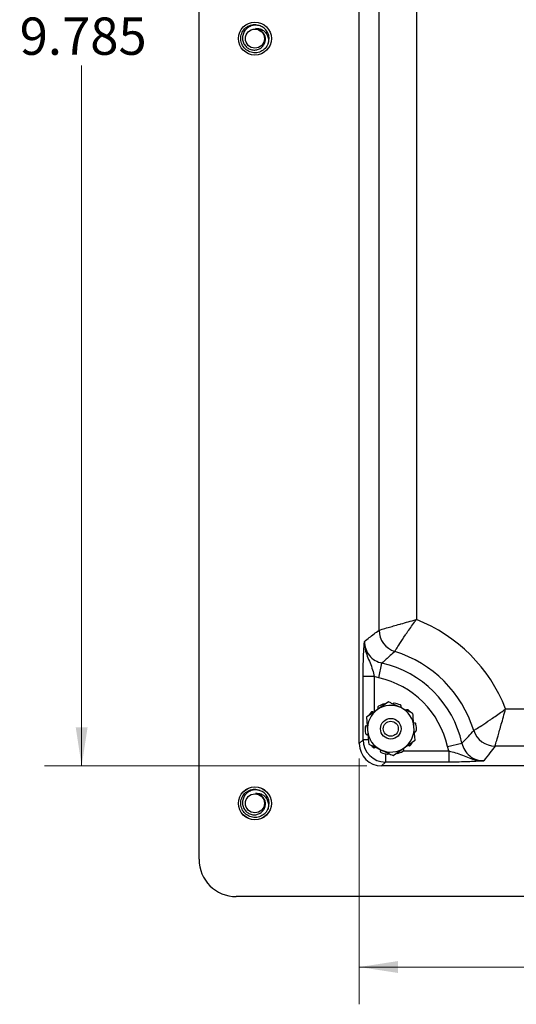
# Model space of a CAD drawing. Units: inches. Extents: x 0.3 to 21.8, y 0.2 to 16.9.
# Drawn here: x 11 to 12.7, y 9 to 12.3 of the extents above; entities that cross this region are included whole.
import ezdxf

# ---------------------------------------------------------------- set-up
doc = ezdxf.new("R2010")
doc.units = ezdxf.units.IN
doc.header["$MEASUREMENT"] = 0
doc.styles.add('SLDTEXTSTYLE0', font='TXT', dxfattribs={"width": 0.75})
doc.dimstyles.new('SLDDIMSTYLE3', dxfattribs={"dimtxt": 0.125, "dimasz": 0.13, "dimexe": 0, "dimexo": 0.0625, "dimgap": 0.03125, "dimtad": 0, "dimtih": 1, "dimtoh": 1, "dimdec": 3, "dimlfac": 2, "dimrnd": 1e-09, "dimzin": 12, "dimdsep": 46, "dimtxsty": 'SLDTEXTSTYLE0', "dimsah": 1, "dimcen": 0.09, "dimadec": 0, "dimazin": 3, "dimtfac": 1, "dimtdec": 3, "dimtofl": 0, "dimtmove": 0, "dimatfit": 3, "dimfxl": 1, "dimfrac": 2, "dimtolj": 1, "dimtzin": 12, "dimarcsym": 0})

# ---------------------------------------------------------------- blocks, each defined once
blk = doc.blocks.new('_D_11')
at = {"color": 137, "linetype": 'Continuous', "lineweight": 18, "true_color": 0x408080}
for p, q in [((12.1449, 9.8506), (12.1449, 9.027)), ((15.3324, 9.8506), (15.3324, 9.027)), ((12.1449, 9.152), (13.6908, 9.152)), ((15.3324, 9.152), (14.1064, 9.152))]:
    blk.add_line(p, q, dxfattribs=at)
for points in [[(12.1449, 9.152), (12.2749, 9.132), (12.2749, 9.172)], [(15.3324, 9.152), (15.2024, 9.172), (15.2024, 9.132)]]:
    blk.add_solid(points, dxfattribs=at)
at = {"color": 137, "linetype": 'Continuous', "lineweight": 18, "true_color": 0x408080, "insert": (13.6908, 9.214), "char_height": 0.125, "attachment_point": 1, "style": 'SLDTEXTSTYLE0'}
blk.add_mtext('6.375', dxfattribs=at)
blk = doc.blocks.new('_D_12')
at = {"color": 137, "linetype": 'Continuous', "lineweight": 18, "true_color": 0x408080}
for p, q in [((12.1698, 14.718), (11.0887, 14.718)), ((11.2137, 14.718), (11.2137, 12.371)), ((11.2137, 9.8257), (11.2137, 12.1726)), ((12.1698, 9.8257), (11.0887, 9.8257))]:
    blk.add_line(p, q, dxfattribs=at)
for points in [[(11.2137, 14.718), (11.1937, 14.588), (11.2337, 14.588)], [(11.2137, 9.8257), (11.2337, 9.9557), (11.1937, 9.9557)]]:
    blk.add_solid(points, dxfattribs=at)
at = {"color": 137, "linetype": 'Continuous', "lineweight": 18, "true_color": 0x408080, "insert": (11.0058, 12.3337), "char_height": 0.125, "attachment_point": 1, "style": 'SLDTEXTSTYLE0'}
blk.add_mtext('9.785', dxfattribs=at)

msp = doc.modelspace()

# ---------------------------------------------------------------- linework, layer by layer
at = {"color": 7, "linetype": 'Continuous', "lineweight": 25}
for p, q in [((11.60736, 9.51296), (11.60736, 15.01296)), ((12.14486, 9.90059), (12.14486, 14.64306)), ((12.21136, 10.2809), (12.21136, 14.26275)), ((12.33619, 14.22735), (12.33619, 10.3163)), ((12.21007, 10.12113), (12.22083, 10.16989)), ((12.15773, 9.91347), (12.15773, 10.1254)), ((12.19518, 10.1254), (12.15773, 10.1254)), ((12.21007, 10.12113), (12.19518, 10.1254)), ((12.24288, 10.04036), (12.20582, 10.01464)), ((12.63546, 10.01703), (14.84175, 10.01703)), ((12.16876, 9.98893), (12.1725, 9.94398)), ((12.33195, 9.91199), (12.32821, 9.95694)), ((12.14486, 9.90059), (12.15773, 9.91347)), ((12.4403, 9.89091), (12.48905, 9.90167)), ((12.25784, 9.86056), (12.2949, 9.88627)), ((12.44457, 9.87602), (12.4403, 9.89091)), ((12.44457, 9.87602), (12.44457, 9.83857)), ((14.87715, 9.8922), (12.60007, 9.8922)), ((12.23263, 9.83857), (12.21975, 9.82569)), ((12.44457, 9.83857), (12.23263, 9.83857)), ((13.05793, 9.82569), (12.21975, 9.82569)), ((15.73236, 9.38796), (11.73236, 9.38796))]:
    msp.add_line(p, q, dxfattribs=at)
at = {"color": 8, "linetype": 'Continuous', "lineweight": 25}
for p, q in [((12.19518, 10.1254), (12.19518, 10.00726)), ((12.17462, 9.91347), (12.15773, 9.91347)), ((12.23263, 9.86637), (12.23263, 9.83857)), ((12.29258, 9.87602), (12.44457, 9.87602))]:
    msp.add_line(p, q, dxfattribs=at)
at = {"color": 7, "linetype": 'Continuous', "lineweight": 25}
for centre, radius in [((11.79486, 12.26296), 0.05529), ((11.79486, 12.26296), 0.05517), ((11.79486, 12.26296), 0.03188), ((12.25036, 9.95046), 0.0345), ((12.25036, 9.95046), 0.0252), ((11.79486, 9.70046), 0.05529), ((11.79486, 9.70046), 0.05517), ((11.79486, 9.70046), 0.03188)]:
    msp.add_circle(centre, radius, dxfattribs=at)
for centre, radius, start, end in [((11.79486, 12.26296), 0.0475, 339.10539, 24.10539), ((12.14486, 9.82569), 0.5266, 21.30578, 68.69422), ((12.28649, 10.28107), 0.07512, 180.1271, 252.61613), ((12.14486, 9.82569), 0.40177, 17.25678, 72.74322), ((12.14486, 9.82569), 0.35248, 12.44756, 77.55244), ((12.14486, 9.82569), 0.30255, 12.44756, 77.55244), ((12.25036, 9.95046), 0.08594, 104.1934, 118.31937), ((12.25036, 9.95046), 0.08594, 68.1934, 82.31937), ((12.25036, 9.95046), 0.07813, 124.75639, 184.75639), ((12.25036, 9.95046), 0.08594, 140.1934, 148.42385), ((12.25036, 9.95046), 0.07813, 64.75639, 124.75639), ((12.25036, 9.95046), 0.07813, 4.75639, 64.75639), ((12.25036, 9.95046), 0.08594, 41.03826, 46.31937), ((12.25036, 9.95046), 0.08594, 356.1934, 10.31937), ((12.25036, 9.95046), 0.08594, 176.1934, 190.31937), ((12.25036, 9.95046), 0.07813, 184.75639, 244.75639), ((12.25036, 9.95046), 0.07813, 304.75639, 4.75639), ((12.60023, 9.96733), 0.07512, 197.38387, 269.8729), ((12.25036, 9.95046), 0.08594, 320.1934, 328.42385), ((12.25036, 9.95046), 0.08594, 221.03826, 226.31937), ((12.25036, 9.95046), 0.07813, 244.75639, 304.75639), ((12.25036, 9.95046), 0.08594, 248.1934, 262.31937), ((12.25036, 9.95046), 0.08594, 284.1934, 298.31937), ((11.79486, 9.70046), 0.0475, 339.10539, 24.10539), ((11.73236, 9.51296), 0.125, 180, 270)]:
    msp.add_arc(centre, radius, start, end, dxfattribs=at)
for centre, major_axis, ratio in [((12.21996, 9.9008), (0.05318, 0.05318), 0.9972647), ((12.23273, 9.91357), (0.05303, 0.05303), 0.9999962)]:
    msp.add_ellipse(centre, major_axis=major_axis, ratio=ratio, start_param=2.357564, end_param=3.9256213, dxfattribs=at)
for points in [[(11.77792, 12.21858), (11.77236, 12.22147), (11.76126, 12.22724), (11.7504, 12.24314), (11.74613, 12.26157), (11.74933, 12.28034), (11.75945, 12.29646), (11.77492, 12.30736), (11.79361, 12.31199), (11.80574, 12.30889), (11.8118, 12.30733)], [(11.83923, 12.24602), (11.83635, 12.24046), (11.83057, 12.22934), (11.81471, 12.21859), (11.79613, 12.21392), (11.78399, 12.21703), (11.77792, 12.21858)], [(11.77792, 9.65608), (11.77236, 9.65897), (11.76126, 9.66474), (11.7504, 9.68064), (11.74613, 9.69907), (11.74933, 9.71784), (11.75945, 9.73396), (11.77492, 9.74486), (11.79361, 9.74949), (11.80574, 9.74639), (11.8118, 9.74483)], [(11.83923, 9.68352), (11.83635, 9.67796), (11.83057, 9.66684), (11.81471, 9.65609), (11.79613, 9.65142), (11.78399, 9.65453), (11.77792, 9.65608)]]:
    msp.add_open_spline(points, degree=3, dxfattribs=at)
for points, knots in [([(11.83822, 12.28236), (11.83541, 12.28682), (11.82979, 12.29575), (11.81635, 12.30464), (11.80111, 12.3088), (11.78548, 12.30745), (11.77145, 12.30112), (11.7606, 12.29054), (11.75399, 12.27715), (11.75235, 12.26259), (11.75568, 12.24855), (11.76333, 12.23669), (11.77442, 12.22829), (11.78741, 12.22412), (11.8008, 12.22466), (11.81303, 12.22953), (11.82265, 12.23812), (11.82872, 12.24926), (11.83063, 12.2615), (11.82826, 12.2734), (11.82367, 12.28132), (11.82015, 12.28486), (11.81939, 12.28563)], [0, 0, 0, 0, 0.0587948, 0.1175896, 0.1764138, 0.2338207, 0.2905184, 0.346456, 0.4010386, 0.4555013, 0.5079776, 0.560496, 0.6113049, 0.6616924, 0.711022, 0.7592902, 0.807139, 0.8532988, 0.8995181, 0.9437042, 0.9877878, 1, 1, 1, 1]), ([(11.79617, 12.29634), (11.79989, 12.29664), (11.80731, 12.29724), (11.81866, 12.29337), (11.82887, 12.28612), (11.83655, 12.27495), (11.84017, 12.26302), (11.8405, 12.25306), (11.83957, 12.24789), (11.83923, 12.24602)], [0, 0, 0, 0, 0.1434805, 0.2864407, 0.4532273, 0.6208521, 0.7985091, 0.9268494, 1, 1, 1, 1]), ([(11.81939, 12.28563), (11.81814, 12.28685), (11.81439, 12.29054), (11.80658, 12.29497), (11.79962, 12.29588), (11.79617, 12.29634)], [0, 0, 0, 0, 0.1998204, 0.6032985, 1, 1, 1, 1]), ([(11.79617, 12.29634), (11.79974, 12.29582), (11.8076, 12.29469), (11.81659, 12.28959), (11.81989, 12.28444), (11.82084, 12.28296)], [0, 0, 0, 0, 0.3718992, 0.8198338, 1, 1, 1, 1]), ([(12.21136, 10.2809), (12.21162, 10.28098), (12.21276, 10.28131), (12.2205, 10.28359), (12.23809, 10.28872), (12.25922, 10.2948), (12.27427, 10.29908), (12.29087, 10.30376), (12.30921, 10.30889), (12.32698, 10.31378), (12.33609, 10.31627), (12.33619, 10.3163)], [0, 0, 0, 0, 0.050693, 0.23193438, 0.4324201, 0.55875191, 0.68989269, 0.71446683, 0.85338343, 0.99832403, 1, 1, 1, 1]), ([(12.26404, 10.20938), (12.26418, 10.2096), (12.26479, 10.21061), (12.26893, 10.21743), (12.28039, 10.23582), (12.29408, 10.25671), (12.31074, 10.28112), (12.3232, 10.2987), (12.33406, 10.31343), (12.33613, 10.31621), (12.33619, 10.3163)], [0, 0, 0, 0, 0.0508818, 0.2326629, 0.43334, 0.6607153, 0.7145626, 0.9459462, 0.9983176, 1, 1, 1, 1]), ([(12.16208, 10.24303), (12.17279, 10.2515), (12.18922, 10.26449), (12.20565, 10.27667), (12.21136, 10.2809)], [0, 0, 0, 0, 0.6522328, 1, 1, 1, 1]), ([(12.15773, 10.1254), (12.1578, 10.13721), (12.15793, 10.16079), (12.15881, 10.18981), (12.15987, 10.21207), (12.16079, 10.22618), (12.16153, 10.23613), (12.16189, 10.24069), (12.16208, 10.24298), (12.16208, 10.24303)], [0, 0, 0, 0, 0.2347348, 0.4685924, 0.651679, 0.8353056, 0.9167505, 0.998254, 1, 1, 1, 1]), ([(12.16208, 10.24303), (12.16208, 10.24295), (12.16198, 10.23843), (12.16236, 10.22959), (12.16507, 10.21292), (12.17142, 10.1935), (12.18092, 10.1714), (12.18945, 10.14927), (12.19336, 10.13301), (12.19518, 10.1254)], [0, 0, 0, 0, 0.0019084, 0.1118944, 0.2179476, 0.4196385, 0.6219209, 0.823016, 1, 1, 1, 1]), ([(12.16208, 10.24303), (12.16208, 10.24292), (12.16208, 10.23443), (12.16501, 10.2174), (12.17753, 10.19517), (12.19667, 10.17773), (12.21278, 10.17251), (12.22083, 10.16989)], [0, 0, 0, 0, 0.0032333, 0.252396, 0.5013666, 0.7505855, 1, 1, 1, 1]), ([(12.26404, 10.20938), (12.25897, 10.20495), (12.24439, 10.19221), (12.23013, 10.1787), (12.22083, 10.16989)], [0, 0, 0, 0, 0.3477746, 1, 1, 1, 1]), ([(12.28368, 10.02112), (12.27344, 10.02595), (12.25969, 10.03243), (12.24629, 10.03875), (12.24288, 10.04036)], [0, 0, 0, 0, 0.7450125, 1, 1, 1, 1]), ([(12.26184, 10.03563), (12.26128, 10.03565), (12.26015, 10.03569), (12.25855, 10.03506), (12.25727, 10.034), (12.25656, 10.03283), (12.25636, 10.03207), (12.2563, 10.03184)], [0, 0, 0, 0, 0.22493655, 0.44987183, 0.67483018, 0.89974185, 1, 1, 1, 1]), ([(12.28524, 10.02422), (12.28535, 10.02475), (12.28558, 10.02582), (12.2852, 10.02747), (12.28432, 10.02891), (12.28325, 10.02981), (12.28251, 10.03014), (12.28228, 10.03025)], [0, 0, 0, 0, 0.2247777, 0.4495521, 0.6744097, 0.8993553, 1, 1, 1, 1]), ([(12.20582, 10.01464), (12.20005, 10.01064), (12.18757, 10.00198), (12.17534, 9.9935), (12.16876, 9.98893)], [0, 0, 0, 0, 0.4617477, 1, 1, 1, 1]), ([(12.19099, 10.00643), (12.19051, 10.0067), (12.18956, 10.00724), (12.18788, 10.00739), (12.18624, 10.007), (12.18505, 10.00626), (12.18451, 10.00566), (12.18434, 10.00548)], [0, 0, 0, 0, 0.22477769, 0.44955213, 0.67440973, 0.89935531, 1, 1, 1, 1]), ([(12.20959, 10.02611), (12.20912, 10.0258), (12.20818, 10.02517), (12.20726, 10.02372), (12.20684, 10.0221), (12.20696, 10.02074), (12.20724, 10.02001), (12.20733, 10.01979)], [0, 0, 0, 0, 0.2249366, 0.4498718, 0.6748302, 0.8997418, 1, 1, 1, 1]), ([(12.32447, 10.00189), (12.31908, 10.00443), (12.30565, 10.01076), (12.2919, 10.01724), (12.28368, 10.02112)], [0, 0, 0, 0, 0.4016721, 1, 1, 1, 1]), ([(12.28483, 10.02058), (12.28482, 10.02159), (12.28482, 10.02283), (12.28518, 10.024), (12.28524, 10.02422)], [0, 0, 0, 0, 0.8128432, 1, 1, 1, 1]), ([(12.30971, 10.01261), (12.30927, 10.01296), (12.30838, 10.01366), (12.30672, 10.01409), (12.30505, 10.01398), (12.30379, 10.01345), (12.30318, 10.01296), (12.303, 10.0128)], [0, 0, 0, 0, 0.22493655, 0.44987183, 0.67483018, 0.89974185, 1, 1, 1, 1]), ([(12.32821, 9.95694), (12.32763, 9.96393), (12.32637, 9.97908), (12.32514, 9.9939), (12.32447, 10.00189)], [0, 0, 0, 0, 0.4617477, 1, 1, 1, 1]), ([(12.52854, 9.94488), (12.52876, 9.94501), (12.52977, 9.94563), (12.53659, 9.94976), (12.55498, 9.96123), (12.57588, 9.97492), (12.60028, 9.99158), (12.61787, 10.00404), (12.63259, 10.0149), (12.63538, 10.01697), (12.63546, 10.01703)], [0, 0, 0, 0, 0.0508818, 0.2326629, 0.43334, 0.6607153, 0.7145626, 0.9459462, 0.9983176, 1, 1, 1, 1]), ([(12.60007, 9.8922), (12.60014, 9.89245), (12.60048, 9.8936), (12.60276, 9.90134), (12.60789, 9.91893), (12.61396, 9.94005), (12.61824, 9.95511), (12.62292, 9.9717), (12.62805, 9.99005), (12.63295, 10.00782), (12.63543, 10.01693), (12.63546, 10.01703)], [0, 0, 0, 0, 0.050693, 0.2319344, 0.4324201, 0.5587519, 0.6898927, 0.7144668, 0.8533834, 0.998324, 1, 1, 1, 1]), ([(12.3349, 9.96585), (12.33475, 9.9664), (12.33444, 9.96748), (12.33335, 9.96881), (12.33194, 9.9697), (12.33061, 9.97002), (12.32983, 9.96997), (12.32959, 9.96996)], [0, 0, 0, 0, 0.2249366, 0.4498718, 0.6748302, 0.8997418, 1, 1, 1, 1]), ([(12.16943, 9.96084), (12.16888, 9.96078), (12.1678, 9.96067), (12.16635, 9.95979), (12.16525, 9.95852), (12.16473, 9.95722), (12.16464, 9.95641), (12.16461, 9.95616)], [0, 0, 0, 0, 0.2247777, 0.4495521, 0.6744097, 0.8993553, 1, 1, 1, 1]), ([(12.16581, 9.93506), (12.16596, 9.93452), (12.16627, 9.93343), (12.16736, 9.93211), (12.16877, 9.93121), (12.1701, 9.9309), (12.17089, 9.93095), (12.17113, 9.93096)], [0, 0, 0, 0, 0.22493655, 0.44987183, 0.67483018, 0.89974185, 1, 1, 1, 1]), ([(12.1725, 9.94398), (12.17308, 9.93699), (12.17434, 9.92184), (12.17558, 9.90701), (12.17624, 9.89903)], [0, 0, 0, 0, 0.4617477, 1, 1, 1, 1]), ([(12.33129, 9.94007), (12.33183, 9.94013), (12.33292, 9.94025), (12.33437, 9.94112), (12.33546, 9.9424), (12.33599, 9.9437), (12.33608, 9.9445), (12.33611, 9.94475)], [0, 0, 0, 0, 0.2247777, 0.4495521, 0.6744097, 0.8993553, 1, 1, 1, 1]), ([(12.48905, 9.90167), (12.49629, 9.90929), (12.50983, 9.92353), (12.5226, 9.9381), (12.52854, 9.94488)], [0, 0, 0, 0, 0.5347196, 1, 1, 1, 1]), ([(12.17624, 9.89903), (12.17966, 9.89742), (12.19306, 9.8911), (12.2068, 9.88462), (12.21704, 9.87979)], [0, 0, 0, 0, 0.2549874, 1, 1, 1, 1]), ([(12.2949, 9.88627), (12.30066, 9.89027), (12.31315, 9.89894), (12.32537, 9.90742), (12.33195, 9.91199)], [0, 0, 0, 0, 0.4617477, 1, 1, 1, 1]), ([(12.48905, 9.90167), (12.49167, 9.8936), (12.49689, 9.87748), (12.51433, 9.85847), (12.53668, 9.84541), (12.55365, 9.84375), (12.56219, 9.84292)], [0, 0, 0, 0, 0.249426, 0.4986566, 0.7476388, 1, 1, 1, 1]), ([(12.19101, 9.88831), (12.19145, 9.88796), (12.19234, 9.88726), (12.194, 9.88683), (12.19567, 9.88694), (12.19693, 9.88746), (12.19753, 9.88796), (12.19772, 9.88811)], [0, 0, 0, 0, 0.2249366, 0.4498718, 0.6748302, 0.8997418, 1, 1, 1, 1]), ([(12.21547, 9.8767), (12.21536, 9.87616), (12.21514, 9.87509), (12.21552, 9.87345), (12.21639, 9.87201), (12.21747, 9.87111), (12.21821, 9.87077), (12.21843, 9.87067)], [0, 0, 0, 0, 0.2247777, 0.4495521, 0.6744097, 0.8993553, 1, 1, 1, 1]), ([(12.21589, 9.88034), (12.21589, 9.87933), (12.21589, 9.87809), (12.21554, 9.87692), (12.21547, 9.8767)], [0, 0, 0, 0, 0.81284319, 1, 1, 1, 1]), ([(12.21704, 9.87979), (12.22526, 9.87592), (12.23901, 9.86943), (12.25244, 9.8631), (12.25784, 9.86056)], [0, 0, 0, 0, 0.5983278, 1, 1, 1, 1]), ([(12.23887, 9.86529), (12.23944, 9.86527), (12.24057, 9.86523), (12.24216, 9.86585), (12.24345, 9.86692), (12.24416, 9.86809), (12.24436, 9.86885), (12.24442, 9.86908)], [0, 0, 0, 0, 0.2249366, 0.4498718, 0.6748302, 0.8997418, 1, 1, 1, 1]), ([(12.29112, 9.87481), (12.29159, 9.87512), (12.29253, 9.87575), (12.29346, 9.8772), (12.29387, 9.87881), (12.29376, 9.88018), (12.29347, 9.88091), (12.29338, 9.88113)], [0, 0, 0, 0, 0.2249366, 0.4498718, 0.6748302, 0.8997418, 1, 1, 1, 1]), ([(12.30973, 9.89449), (12.3102, 9.89422), (12.31115, 9.89367), (12.31283, 9.89353), (12.31447, 9.89392), (12.31566, 9.89466), (12.31621, 9.89526), (12.31638, 9.89544)], [0, 0, 0, 0, 0.2247777, 0.4495521, 0.6744097, 0.8993553, 1, 1, 1, 1]), ([(12.44457, 9.87602), (12.45217, 9.87419), (12.46843, 9.87029), (12.49056, 9.86175), (12.51267, 9.85226), (12.53208, 9.84591), (12.54876, 9.8432), (12.55759, 9.84282), (12.56211, 9.84292), (12.56219, 9.84292)], [0, 0, 0, 0, 0.176984, 0.3780791, 0.5803615, 0.7820524, 0.8881056, 0.9980916, 1, 1, 1, 1]), ([(12.60007, 9.8922), (12.59439, 9.88456), (12.58218, 9.86813), (12.56916, 9.8517), (12.56219, 9.84292)], [0, 0, 0, 0, 0.4652721, 1, 1, 1, 1]), ([(12.56219, 9.84292), (12.56214, 9.84291), (12.55985, 9.84273), (12.55529, 9.84237), (12.54534, 9.84163), (12.53124, 9.84071), (12.50897, 9.83964), (12.47995, 9.83877), (12.45638, 9.83864), (12.44457, 9.83857)], [0, 0, 0, 0, 0.001746, 0.08324945, 0.16469445, 0.34832105, 0.53140756, 0.76526524, 1, 1, 1, 1]), ([(11.83822, 9.71986), (11.83541, 9.72432), (11.82979, 9.73325), (11.81635, 9.74214), (11.80111, 9.7463), (11.78548, 9.74495), (11.77145, 9.73862), (11.7606, 9.72804), (11.75399, 9.71465), (11.75235, 9.70009), (11.75568, 9.68605), (11.76333, 9.67419), (11.77442, 9.66579), (11.78741, 9.66162), (11.8008, 9.66216), (11.81303, 9.66703), (11.82265, 9.67562), (11.82872, 9.68676), (11.83063, 9.699), (11.82826, 9.7109), (11.82367, 9.71882), (11.82015, 9.72236), (11.81939, 9.72313)], [0, 0, 0, 0, 0.05879481, 0.1175896, 0.17641379, 0.23382072, 0.29051837, 0.34645596, 0.40103864, 0.45550132, 0.50797756, 0.56049601, 0.61130493, 0.66169242, 0.71102203, 0.75929023, 0.80713897, 0.85329876, 0.89951805, 0.94370425, 0.98778776, 1, 1, 1, 1]), ([(11.79617, 9.73384), (11.79989, 9.73414), (11.80731, 9.73474), (11.81866, 9.73087), (11.82887, 9.72362), (11.83655, 9.71245), (11.84017, 9.70052), (11.8405, 9.69056), (11.83957, 9.68539), (11.83923, 9.68352)], [0, 0, 0, 0, 0.1434805, 0.2864407, 0.4532273, 0.6208521, 0.7985091, 0.9268494, 1, 1, 1, 1]), ([(11.81939, 9.72313), (11.81814, 9.72435), (11.81439, 9.72804), (11.80658, 9.73247), (11.79962, 9.73338), (11.79617, 9.73384)], [0, 0, 0, 0, 0.1998204, 0.6032985, 1, 1, 1, 1]), ([(11.79617, 9.73384), (11.79974, 9.73332), (11.8076, 9.73219), (11.81659, 9.72709), (11.81989, 9.72194), (11.82084, 9.72046)], [0, 0, 0, 0, 0.3718992, 0.8198338, 1, 1, 1, 1])]:
    msp.add_open_spline(points, degree=3, knots=knots, dxfattribs=at)

# ---------------------------------------------------------------- dimensions: what is measured, and where the dimension line sits
at = {"color": 137, "linetype": 'Continuous', "lineweight": 18, "true_color": 0x408080}
dim = msp.add_linear_dim(base=(11.21366, 9.82569), p1=(12.21975, 14.71796), p2=(12.21975, 9.82569), angle=90, dimstyle='SLDDIMSTYLE3', dxfattribs=at)
dim.commit()
dim.dimension.update_dxf_attribs({"geometry": '_D_12', "text_midpoint": (11.21366, 12.27183), "dimtype": 160})
dim = msp.add_linear_dim(base=(12.14486, 9.15205), p1=(15.33236, 9.90059), p2=(12.14486, 9.90059), dimstyle='SLDDIMSTYLE3', dxfattribs=at)
dim.commit()
dim.dimension.update_dxf_attribs({"geometry": '_D_11', "text_midpoint": (13.89858, 9.15205), "dimtype": 160})

doc.saveas('drawing.dxf')
